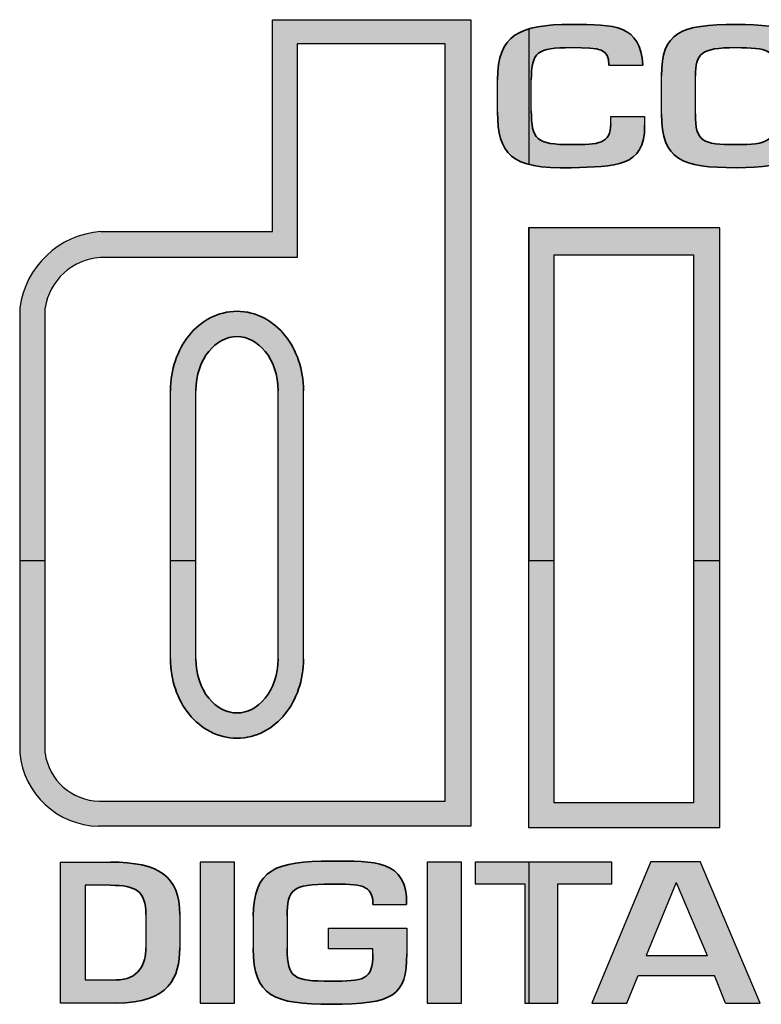
# Model space of a CAD drawing. Units: millimetres. Extents: x 3 to 187, y 4 to 59.
# Drawn here: x 139 to 143, y 32 to 39 of the extents above; entities that cross this region are included whole.
import ezdxf

# ---------------------------------------------------------------- set-up
doc = ezdxf.new("R2010")
doc.units = ezdxf.units.MM
pattern_1 = [(0, (2.189, -7.0104), (0, 6.985), [5.08, -1.905]), (90, (2.189, -7.0104), (-6.985, 4e-16), [5.08, -1.905])]

# ---------------------------------------------------------------- blocks, each defined once
blk = doc.blocks.new('PAM-CDU')
h = blk.add_hatch()
h.set_pattern_fill('ANGLE', color=256)
h.set_pattern_definition(pattern_1)
h.paths.add_polyline_path([(135.4042, 29.5955, 0.392202), (135.9523, 29.1088), (138.4047, 29.1088), (138.4047, 34.4757), (137.0863, 34.4757), (137.0863, 33.066), (135.9436, 33.066, 0.353526), (135.4042, 32.5579)])
h.paths.add_polyline_path([(135.5729, 29.5955), (135.5729, 32.5579, -0.347617), (135.9384, 32.8929), (137.2509, 32.8929), (137.2509, 34.3152), (138.2351, 34.3152), (138.2351, 29.2752), (135.9486, 29.2752, -0.379986)], flags=16)
edge = h.paths.add_edge_path(flags=0)
edge.add_spline(control_points=[(136.5308, 29.8551), (136.4528, 29.9522), (136.4071, 30.0812), (136.4071, 30.2223)], knot_values=[0, 0, 0, 0, 1, 1, 1, 1], degree=3, periodic=0)
edge.add_line((136.4071, 30.2223), (136.4071, 32.0071))
edge.add_spline(control_points=[(136.4071, 32.0071), (136.4071, 32.1483), (136.4528, 32.2773), (136.5308, 32.3743)], knot_values=[0, 0, 0, 0, 1, 1, 1, 1], degree=3, periodic=0)
edge.add_spline(control_points=[(136.5308, 32.3743), (136.6081, 32.4705), (136.7217, 32.5356), (136.8499, 32.5352)], knot_values=[0, 0, 0, 0, 1, 1, 1, 1], degree=3, periodic=0)
edge.add_spline(control_points=[(136.8499, 32.5352), (136.9781, 32.5356), (137.0913, 32.4705), (137.1689, 32.3743)], knot_values=[0, 0, 0, 0, 1, 1, 1, 1], degree=3, periodic=0)
edge.add_spline(control_points=[(137.1689, 32.3743), (137.2466, 32.2773), (137.2923, 32.1483), (137.2923, 32.0071)], knot_values=[0, 0, 0, 0, 1, 1, 1, 1], degree=3, periodic=0)
edge.add_line((137.2923, 32.0071), (137.2923, 30.2223))
edge.add_spline(control_points=[(137.2923, 30.2223), (137.2923, 30.0812), (137.2466, 29.9522), (137.1689, 29.8551)], knot_values=[0, 0, 0, 0, 1, 1, 1, 1], degree=3, periodic=0)
edge.add_spline(control_points=[(137.1689, 29.8551), (137.0913, 29.7589), (136.9781, 29.6938), (136.8499, 29.6938)], knot_values=[0, 0, 0, 0, 1, 1, 1, 1], degree=3, periodic=0)
edge.add_spline(control_points=[(136.8499, 29.6938), (136.7217, 29.6938), (136.6081, 29.7589), (136.5308, 29.8551)], knot_values=[0, 0, 0, 0, 1, 1, 1, 1], degree=3, periodic=0)
edge = h.paths.add_edge_path(flags=0)
edge.add_spline(control_points=[(136.6619, 29.9611), (136.6101, 30.025), (136.5757, 30.118), (136.5761, 30.2223)], knot_values=[0, 0, 0, 0, 1, 1, 1, 1], degree=3, periodic=0)
edge.add_line((136.5761, 30.2223), (136.5761, 32.0309))
edge.add_spline(control_points=[(136.5761, 32.0071), (136.5757, 32.1115), (136.6101, 32.2041), (136.6619, 32.2684)], knot_values=[0, 0, 0, 0, 1, 1, 1, 1], degree=3, periodic=0)
edge.add_spline(control_points=[(136.6619, 32.2684), (136.714, 32.3323), (136.7799, 32.3666), (136.8499, 32.3666)], knot_values=[0, 0, 0, 0, 1, 1, 1, 1], degree=3, periodic=0)
edge.add_spline(control_points=[(136.8499, 32.3666), (136.9194, 32.3666), (136.9853, 32.3323), (137.0375, 32.2684)], knot_values=[0, 0, 0, 0, 1, 1, 1, 1], degree=3, periodic=0)
edge.add_spline(control_points=[(137.0375, 32.2684), (137.0893, 32.2041), (137.1236, 32.1115), (137.1236, 32.0071)], knot_values=[0, 0, 0, 0, 1, 1, 1, 1], degree=3, periodic=0)
edge.add_line((137.1236, 32.0071), (137.1236, 30.1994))
edge.add_spline(control_points=[(137.1236, 30.2223), (137.1236, 30.118), (137.0893, 30.0254), (137.0375, 29.9611)], knot_values=[0, 0, 0, 0, 1, 1, 1, 1], degree=3, periodic=0)
edge.add_spline(control_points=[(137.0375, 29.9611), (136.9853, 29.8972), (136.9194, 29.8628), (136.8499, 29.8624)], knot_values=[0, 0, 0, 0, 1, 1, 1, 1], degree=3, periodic=0)
edge.add_spline(control_points=[(136.8499, 29.8624), (136.7799, 29.8628), (136.714, 29.8972), (136.6619, 29.9611)], knot_values=[0, 0, 0, 0, 1, 1, 1, 1], degree=3, periodic=0)
h = blk.add_hatch(color=256)
h.dxf.hatch_style = 1
h.paths.add_polyline_path([(138.4047, 34.4757), (137.0863, 34.4757), (137.0863, 33.066), (135.9436, 33.066, 0.353526), (135.4042, 32.5579), (135.4042, 29.5955, 0.392202), (135.9523, 29.1088), (138.4047, 29.1088)])
h.paths.add_polyline_path([(138.2351, 29.2752), (135.9486, 29.2752, -0.379986), (135.5729, 29.5955), (135.5729, 32.5579, -0.347617), (135.9384, 32.8929), (137.2509, 32.8929), (137.2509, 34.3152), (138.2351, 34.3152)], flags=16)
edge = h.paths.add_edge_path(flags=0)
edge.add_spline(control_points=[(137.2923, 30.2223), (137.2923, 30.0812), (137.2466, 29.9522), (137.1689, 29.8551)], knot_values=[0, 0, 0, 0, 1, 1, 1, 1], degree=3, periodic=0)
edge.add_spline(control_points=[(137.1689, 29.8551), (137.0913, 29.7589), (136.9781, 29.6938), (136.8499, 29.6938)], knot_values=[0, 0, 0, 0, 1, 1, 1, 1], degree=3, periodic=0)
edge.add_spline(control_points=[(136.8499, 29.6938), (136.7217, 29.6938), (136.6081, 29.7589), (136.5308, 29.8551)], knot_values=[0, 0, 0, 0, 1, 1, 1, 1], degree=3, periodic=0)
edge.add_spline(control_points=[(136.5308, 29.8551), (136.4528, 29.9522), (136.4071, 30.0812), (136.4071, 30.2223)], knot_values=[0, 0, 0, 0, 1, 1, 1, 1], degree=3, periodic=0)
edge.add_line((136.4071, 30.2223), (136.4071, 32.0071))
edge.add_spline(control_points=[(136.4071, 32.0071), (136.4071, 32.1483), (136.4528, 32.2773), (136.5308, 32.3743)], knot_values=[0, 0, 0, 0, 1, 1, 1, 1], degree=3, periodic=0)
edge.add_spline(control_points=[(136.5308, 32.3743), (136.6081, 32.4705), (136.7217, 32.5356), (136.8499, 32.5352)], knot_values=[0, 0, 0, 0, 1, 1, 1, 1], degree=3, periodic=0)
edge.add_spline(control_points=[(136.8499, 32.5352), (136.9781, 32.5356), (137.0913, 32.4705), (137.1689, 32.3743)], knot_values=[0, 0, 0, 0, 1, 1, 1, 1], degree=3, periodic=0)
edge.add_spline(control_points=[(137.1689, 32.3743), (137.2466, 32.2773), (137.2923, 32.1483), (137.2923, 32.0071)], knot_values=[0, 0, 0, 0, 1, 1, 1, 1], degree=3, periodic=0)
edge.add_line((137.2923, 32.0071), (137.2923, 30.2223))
edge = h.paths.add_edge_path(flags=0)
edge.add_spline(control_points=[(137.1236, 30.2223), (137.1236, 30.118), (137.0893, 30.0254), (137.0375, 29.9611)], knot_values=[0, 0, 0, 0, 1, 1, 1, 1], degree=3, periodic=0)
edge.add_spline(control_points=[(137.0375, 29.9611), (136.9853, 29.8972), (136.9194, 29.8628), (136.8499, 29.8624)], knot_values=[0, 0, 0, 0, 1, 1, 1, 1], degree=3, periodic=0)
edge.add_spline(control_points=[(136.8499, 29.8624), (136.7799, 29.8628), (136.714, 29.8972), (136.6619, 29.9611)], knot_values=[0, 0, 0, 0, 1, 1, 1, 1], degree=3, periodic=0)
edge.add_spline(control_points=[(136.6619, 29.9611), (136.6101, 30.025), (136.5757, 30.118), (136.5761, 30.2223)], knot_values=[0, 0, 0, 0, 1, 1, 1, 1], degree=3, periodic=0)
edge.add_line((136.5761, 30.2223), (136.5761, 32.0309))
edge.add_spline(control_points=[(136.5761, 32.0071), (136.5757, 32.1115), (136.6101, 32.2041), (136.6619, 32.2684)], knot_values=[0, 0, 0, 0, 1, 1, 1, 1], degree=3, periodic=0)
edge.add_spline(control_points=[(136.6619, 32.2684), (136.714, 32.3323), (136.7799, 32.3666), (136.8499, 32.3666)], knot_values=[0, 0, 0, 0, 1, 1, 1, 1], degree=3, periodic=0)
edge.add_spline(control_points=[(136.8499, 32.3666), (136.9194, 32.3666), (136.9853, 32.3323), (137.0375, 32.2684)], knot_values=[0, 0, 0, 0, 1, 1, 1, 1], degree=3, periodic=0)
edge.add_spline(control_points=[(137.0375, 32.2684), (137.0893, 32.2041), (137.1236, 32.1115), (137.1236, 32.0071)], knot_values=[0, 0, 0, 0, 1, 1, 1, 1], degree=3, periodic=0)
edge.add_line((137.1236, 32.0071), (137.1236, 30.1994))
h = blk.add_hatch()
h.set_pattern_fill('ANGLE', color=256)
h.set_pattern_definition(pattern_1)
edge = h.paths.add_edge_path()
edge.add_spline(control_points=[(138.5826, 33.8607), (138.587, 33.5865), (138.6606, 33.4777), (139.0739, 33.4907)], knot_values=[0, 0, 0, 0, 1, 1, 1, 1], degree=3, periodic=0)
edge.add_spline(control_points=[(139.0739, 33.4907), (139.3642, 33.5), (139.5664, 33.4907), (139.5611, 33.7733)], knot_values=[0, 0, 0, 0, 1, 1, 1, 1], degree=3, periodic=0)
edge.add_line((139.5611, 33.7733), (139.5611, 33.8323))
edge.add_line((139.5611, 33.8323), (139.3363, 33.8323))
edge.add_line((139.3363, 33.8323), (139.3363, 33.759))
edge.add_spline(control_points=[(139.3363, 33.7834), (139.3363, 33.6492), (139.2554, 33.6443), (139.0739, 33.6443)], knot_values=[0, 0, 0, 0, 1, 1, 1, 1], degree=3, periodic=0)
edge.add_spline(control_points=[(139.0739, 33.6443), (138.8377, 33.6443), (138.809, 33.6807), (138.8074, 33.8683)], knot_values=[0, 0, 0, 0, 1, 1, 1, 1], degree=3, periodic=0)
edge.add_line((138.8074, 33.8683), (138.8074, 34.1031))
edge.add_spline(control_points=[(138.8074, 34.0758), (138.8074, 34.2602), (138.8466, 34.2897), (139.0739, 34.2897)], knot_values=[0, 0, 0, 0, 1, 1, 1, 1], degree=3, periodic=0)
edge.add_spline(control_points=[(139.0739, 34.2897), (139.2708, 34.2897), (139.3238, 34.2828), (139.3238, 34.1736)], knot_values=[0, 0, 0, 0, 1, 1, 1, 1], degree=3, periodic=0)
edge.add_line((139.3277, 34.1736), (139.549, 34.1736))
edge.add_spline(control_points=[(139.549, 34.1736), (139.5332, 34.4425), (139.3658, 34.4441), (139.0739, 34.4441)], knot_values=[0, 0, 0, 0, 1, 1, 1, 1], degree=3, periodic=0)
edge.add_spline(control_points=[(139.0739, 34.4441), (138.7277, 34.4441), (138.5826, 34.3758), (138.5826, 34.0758)], knot_values=[0, 0, 0, 0, 1, 1, 1, 1], degree=3, periodic=0)
edge.add_line((138.5826, 34.0758), (138.5826, 33.8607))
h = blk.add_hatch(color=256)
h.dxf.hatch_style = 1
edge = h.paths.add_edge_path()
edge.add_spline(control_points=[(139.0739, 33.4907), (139.3642, 33.5), (139.5664, 33.4907), (139.5611, 33.7733)], knot_values=[0, 0, 0, 0, 1, 1, 1, 1], degree=3, periodic=0)
edge.add_line((139.5611, 33.7733), (139.5611, 33.8323))
edge.add_line((139.5611, 33.8323), (139.3363, 33.8323))
edge.add_line((139.3363, 33.8323), (139.3363, 33.759))
edge.add_spline(control_points=[(139.3363, 33.7834), (139.3363, 33.6492), (139.2554, 33.6443), (139.0739, 33.6443)], knot_values=[0, 0, 0, 0, 1, 1, 1, 1], degree=3, periodic=0)
edge.add_spline(control_points=[(139.0739, 33.6443), (138.8377, 33.6443), (138.809, 33.6807), (138.8074, 33.8683)], knot_values=[0, 0, 0, 0, 1, 1, 1, 1], degree=3, periodic=0)
edge.add_line((138.8074, 33.8683), (138.8074, 34.1031))
edge.add_spline(control_points=[(138.8074, 34.0758), (138.8074, 34.2602), (138.8466, 34.2897), (139.0739, 34.2897)], knot_values=[0, 0, 0, 0, 1, 1, 1, 1], degree=3, periodic=0)
edge.add_spline(control_points=[(139.0739, 34.2897), (139.2708, 34.2897), (139.3238, 34.2828), (139.3238, 34.1736)], knot_values=[0, 0, 0, 0, 1, 1, 1, 1], degree=3, periodic=0)
edge.add_line((139.3277, 34.1736), (139.549, 34.1736))
edge.add_spline(control_points=[(139.549, 34.1736), (139.5332, 34.4425), (139.3658, 34.4441), (139.0739, 34.4441)], knot_values=[0, 0, 0, 0, 1, 1, 1, 1], degree=3, periodic=0)
edge.add_spline(control_points=[(139.0739, 34.4441), (138.7277, 34.4441), (138.5826, 34.3758), (138.5826, 34.0758)], knot_values=[0, 0, 0, 0, 1, 1, 1, 1], degree=3, periodic=0)
edge.add_line((138.5826, 34.0758), (138.5826, 33.8607))
edge.add_spline(control_points=[(138.5826, 33.8607), (138.587, 33.5865), (138.6606, 33.4777), (139.0739, 33.4907)], knot_values=[0, 0, 0, 0, 1, 1, 1, 1], degree=3, periodic=0)
h = blk.add_hatch()
h.set_pattern_fill('ANGLE', color=256)
h.set_pattern_definition(pattern_1)
edge = h.paths.add_edge_path()
edge.add_spline(control_points=[(139.6741, 33.8484), (139.6741, 33.5411), (139.8071, 33.4909), (140.1702, 33.4909)], knot_values=[0, 0, 0, 0, 1, 1, 1, 1], degree=3, periodic=0)
edge.add_spline(control_points=[(140.1702, 33.4909), (140.5244, 33.4909), (140.6704, 33.548), (140.6704, 33.8484)], knot_values=[0, 0, 0, 0, 1, 1, 1, 1], degree=3, periodic=0)
edge.add_line((140.6704, 33.8484), (140.6704, 34.1011))
edge.add_spline(control_points=[(140.6704, 34.1011), (140.6704, 34.4024), (140.5074, 34.444), (140.1702, 34.444)], knot_values=[0, 0, 0, 0, 1, 1, 1, 1], degree=3, periodic=0)
edge.add_spline(control_points=[(140.1702, 34.444), (139.7974, 34.444), (139.6741, 34.3927), (139.6741, 34.1011)], knot_values=[0, 0, 0, 0, 1, 1, 1, 1], degree=3, periodic=0)
edge.add_line((139.6741, 34.1011), (139.6741, 33.8484))
edge = h.paths.add_edge_path(flags=16)
edge.add_spline(control_points=[(140.1702, 33.6442), (139.9446, 33.6442), (139.8993, 33.662), (139.8993, 33.8484)], knot_values=[0, 0, 0, 0, 1, 1, 1, 1], degree=3, periodic=0)
edge.add_line((139.8993, 33.8484), (139.8993, 34.1011))
edge.add_spline(control_points=[(139.8993, 34.1011), (139.9045, 34.2499), (139.9276, 34.2896), (140.1702, 34.2896)], knot_values=[0, 0, 0, 0, 1, 1, 1, 1], degree=3, periodic=0)
edge.add_spline(control_points=[(140.1702, 34.2896), (140.37, 34.2896), (140.4496, 34.2774), (140.4452, 34.1011)], knot_values=[0, 0, 0, 0, 1, 1, 1, 1], degree=3, periodic=0)
edge.add_line((140.4452, 34.1011), (140.4452, 33.8222))
edge.add_spline(control_points=[(140.4452, 33.8484), (140.4452, 33.6668), (140.3748, 33.6442), (140.1702, 33.6442)], knot_values=[0, 0, 0, 0, 1, 1, 1, 1], degree=3, periodic=0)
h = blk.add_hatch(color=256)
h.dxf.hatch_style = 1
edge = h.paths.add_edge_path()
edge.add_spline(control_points=[(140.1702, 33.4909), (140.5244, 33.4909), (140.6704, 33.548), (140.6704, 33.8484)], knot_values=[0, 0, 0, 0, 1, 1, 1, 1], degree=3, periodic=0)
edge.add_line((140.6704, 33.8484), (140.6704, 34.1011))
edge.add_spline(control_points=[(140.6704, 34.1011), (140.6704, 34.4024), (140.5074, 34.444), (140.1702, 34.444)], knot_values=[0, 0, 0, 0, 1, 1, 1, 1], degree=3, periodic=0)
edge.add_spline(control_points=[(140.1702, 34.444), (139.7974, 34.444), (139.6741, 34.3927), (139.6741, 34.1011)], knot_values=[0, 0, 0, 0, 1, 1, 1, 1], degree=3, periodic=0)
edge.add_line((139.6741, 34.1011), (139.6741, 33.8484))
edge.add_spline(control_points=[(139.6741, 33.8484), (139.6741, 33.5411), (139.8071, 33.4909), (140.1702, 33.4909)], knot_values=[0, 0, 0, 0, 1, 1, 1, 1], degree=3, periodic=0)
edge = h.paths.add_edge_path(flags=16)
edge.add_spline(control_points=[(140.4452, 33.8484), (140.4452, 33.6668), (140.3748, 33.6442), (140.1702, 33.6442)], knot_values=[0, 0, 0, 0, 1, 1, 1, 1], degree=3, periodic=0)
edge.add_spline(control_points=[(140.1702, 33.6442), (139.9446, 33.6442), (139.8993, 33.662), (139.8993, 33.8484)], knot_values=[0, 0, 0, 0, 1, 1, 1, 1], degree=3, periodic=0)
edge.add_line((139.8993, 33.8484), (139.8993, 34.1011))
edge.add_spline(control_points=[(139.8993, 34.1011), (139.9045, 34.2499), (139.9276, 34.2896), (140.1702, 34.2896)], knot_values=[0, 0, 0, 0, 1, 1, 1, 1], degree=3, periodic=0)
edge.add_spline(control_points=[(140.1702, 34.2896), (140.37, 34.2896), (140.4496, 34.2774), (140.4452, 34.1011)], knot_values=[0, 0, 0, 0, 1, 1, 1, 1], degree=3, periodic=0)
edge.add_line((140.4452, 34.1011), (140.4452, 33.8222))
h = blk.add_hatch()
h.set_pattern_fill('ANGLE', color=256)
h.set_pattern_definition(pattern_1)
h.paths.add_polyline_path([(138.7891, 29.1008), (140.0611, 29.1008), (140.0611, 33.0909), (138.7891, 33.0909)])
h.paths.add_polyline_path([(138.9606, 29.2651), (138.9593, 32.9117), (139.887, 32.9117), (139.887, 29.2651)], flags=16)
h = blk.add_hatch(color=256)
h.dxf.hatch_style = 1
h.paths.add_polyline_path([(140.0611, 33.0909), (138.7891, 33.0909), (138.7891, 29.1008), (140.0611, 29.1008)])
h.paths.add_polyline_path([(139.887, 29.2651), (138.9606, 29.2651), (138.9593, 32.9117), (139.887, 32.9117)], flags=16)
h = blk.add_hatch()
h.set_pattern_fill('ANGLE', color=256)
h.set_pattern_definition(pattern_1)
edge = h.paths.add_edge_path()
edge.add_spline(control_points=[(136.4071, 30.2223), (136.4071, 30.0812), (136.4528, 29.9522), (136.5308, 29.8551)], knot_values=[0, 0, 0, 0, 1, 1, 1, 1], degree=3, periodic=0)
edge.add_spline(control_points=[(136.5308, 29.8551), (136.6081, 29.7589), (136.7217, 29.6938), (136.8499, 29.6938)], knot_values=[0, 0, 0, 0, 1, 1, 1, 1], degree=3, periodic=0)
edge.add_spline(control_points=[(136.8499, 29.6938), (136.9781, 29.6938), (137.0913, 29.7589), (137.1689, 29.8551)], knot_values=[0, 0, 0, 0, 1, 1, 1, 1], degree=3, periodic=0)
edge.add_spline(control_points=[(137.1689, 29.8551), (137.2466, 29.9522), (137.2923, 30.0812), (137.2923, 30.2223)], knot_values=[0, 0, 0, 0, 1, 1, 1, 1], degree=3, periodic=0)
edge.add_line((137.2923, 30.2223), (137.2923, 32.0071))
edge.add_spline(control_points=[(137.2923, 32.0071), (137.2923, 32.1483), (137.2466, 32.2773), (137.1689, 32.3743)], knot_values=[0, 0, 0, 0, 1, 1, 1, 1], degree=3, periodic=0)
edge.add_spline(control_points=[(137.1689, 32.3743), (137.0913, 32.4705), (136.9781, 32.5356), (136.8499, 32.5352)], knot_values=[0, 0, 0, 0, 1, 1, 1, 1], degree=3, periodic=0)
edge.add_spline(control_points=[(136.8499, 32.5352), (136.7217, 32.5356), (136.6081, 32.4705), (136.5308, 32.3743)], knot_values=[0, 0, 0, 0, 1, 1, 1, 1], degree=3, periodic=0)
edge.add_spline(control_points=[(136.5308, 32.3743), (136.4528, 32.2773), (136.4071, 32.1483), (136.4071, 32.0071)], knot_values=[0, 0, 0, 0, 1, 1, 1, 1], degree=3, periodic=0)
edge.add_line((136.4071, 32.0071), (136.4071, 30.2223))
edge = h.paths.add_edge_path(flags=16)
edge.add_spline(control_points=[(136.6619, 29.9611), (136.6101, 30.025), (136.5757, 30.118), (136.5761, 30.2223)], knot_values=[0, 0, 0, 0, 1, 1, 1, 1], degree=3, periodic=0)
edge.add_line((136.5761, 30.2223), (136.5761, 32.0309))
edge.add_spline(control_points=[(136.5761, 32.0071), (136.5757, 32.1115), (136.6101, 32.2041), (136.6619, 32.2684)], knot_values=[0, 0, 0, 0, 1, 1, 1, 1], degree=3, periodic=0)
edge.add_spline(control_points=[(136.6619, 32.2684), (136.714, 32.3323), (136.7799, 32.3666), (136.8499, 32.3666)], knot_values=[0, 0, 0, 0, 1, 1, 1, 1], degree=3, periodic=0)
edge.add_spline(control_points=[(136.8499, 32.3666), (136.9194, 32.3666), (136.9853, 32.3323), (137.0375, 32.2684)], knot_values=[0, 0, 0, 0, 1, 1, 1, 1], degree=3, periodic=0)
edge.add_spline(control_points=[(137.0375, 32.2684), (137.0893, 32.2041), (137.1236, 32.1115), (137.1236, 32.0071)], knot_values=[0, 0, 0, 0, 1, 1, 1, 1], degree=3, periodic=0)
edge.add_line((137.1236, 32.0071), (137.1236, 30.1994))
edge.add_spline(control_points=[(137.1236, 30.2223), (137.1236, 30.118), (137.0893, 30.0254), (137.0375, 29.9611)], knot_values=[0, 0, 0, 0, 1, 1, 1, 1], degree=3, periodic=0)
edge.add_spline(control_points=[(137.0375, 29.9611), (136.9853, 29.8972), (136.9194, 29.8628), (136.8499, 29.8624)], knot_values=[0, 0, 0, 0, 1, 1, 1, 1], degree=3, periodic=0)
edge.add_spline(control_points=[(136.8499, 29.8624), (136.7799, 29.8628), (136.714, 29.8972), (136.6619, 29.9611)], knot_values=[0, 0, 0, 0, 1, 1, 1, 1], degree=3, periodic=0)
h = blk.add_hatch(color=256)
h.dxf.hatch_style = 1
edge = h.paths.add_edge_path()
edge.add_spline(control_points=[(137.2923, 32.0071), (137.2923, 32.1483), (137.2466, 32.2773), (137.1689, 32.3743)], knot_values=[0, 0, 0, 0, 1, 1, 1, 1], degree=3, periodic=0)
edge.add_spline(control_points=[(137.1689, 32.3743), (137.0913, 32.4705), (136.9781, 32.5356), (136.8499, 32.5352)], knot_values=[0, 0, 0, 0, 1, 1, 1, 1], degree=3, periodic=0)
edge.add_spline(control_points=[(136.8499, 32.5352), (136.7217, 32.5356), (136.6081, 32.4705), (136.5308, 32.3743)], knot_values=[0, 0, 0, 0, 1, 1, 1, 1], degree=3, periodic=0)
edge.add_spline(control_points=[(136.5308, 32.3743), (136.4528, 32.2773), (136.4071, 32.1483), (136.4071, 32.0071)], knot_values=[0, 0, 0, 0, 1, 1, 1, 1], degree=3, periodic=0)
edge.add_line((136.4071, 32.0071), (136.4071, 30.2223))
edge.add_spline(control_points=[(136.4071, 30.2223), (136.4071, 30.0812), (136.4528, 29.9522), (136.5308, 29.8551)], knot_values=[0, 0, 0, 0, 1, 1, 1, 1], degree=3, periodic=0)
edge.add_spline(control_points=[(136.5308, 29.8551), (136.6081, 29.7589), (136.7217, 29.6938), (136.8499, 29.6938)], knot_values=[0, 0, 0, 0, 1, 1, 1, 1], degree=3, periodic=0)
edge.add_spline(control_points=[(136.8499, 29.6938), (136.9781, 29.6938), (137.0913, 29.7589), (137.1689, 29.8551)], knot_values=[0, 0, 0, 0, 1, 1, 1, 1], degree=3, periodic=0)
edge.add_spline(control_points=[(137.1689, 29.8551), (137.2466, 29.9522), (137.2923, 30.0812), (137.2923, 30.2223)], knot_values=[0, 0, 0, 0, 1, 1, 1, 1], degree=3, periodic=0)
edge.add_line((137.2923, 30.2223), (137.2923, 32.0071))
edge = h.paths.add_edge_path(flags=16)
edge.add_spline(control_points=[(137.1236, 30.2223), (137.1236, 30.118), (137.0893, 30.0254), (137.0375, 29.9611)], knot_values=[0, 0, 0, 0, 1, 1, 1, 1], degree=3, periodic=0)
edge.add_spline(control_points=[(137.0375, 29.9611), (136.9853, 29.8972), (136.9194, 29.8628), (136.8499, 29.8624)], knot_values=[0, 0, 0, 0, 1, 1, 1, 1], degree=3, periodic=0)
edge.add_spline(control_points=[(136.8499, 29.8624), (136.7799, 29.8628), (136.714, 29.8972), (136.6619, 29.9611)], knot_values=[0, 0, 0, 0, 1, 1, 1, 1], degree=3, periodic=0)
edge.add_spline(control_points=[(136.6619, 29.9611), (136.6101, 30.025), (136.5757, 30.118), (136.5761, 30.2223)], knot_values=[0, 0, 0, 0, 1, 1, 1, 1], degree=3, periodic=0)
edge.add_line((136.5761, 30.2223), (136.5761, 32.0309))
edge.add_spline(control_points=[(136.5761, 32.0071), (136.5757, 32.1115), (136.6101, 32.2041), (136.6619, 32.2684)], knot_values=[0, 0, 0, 0, 1, 1, 1, 1], degree=3, periodic=0)
edge.add_spline(control_points=[(136.6619, 32.2684), (136.714, 32.3323), (136.7799, 32.3666), (136.8499, 32.3666)], knot_values=[0, 0, 0, 0, 1, 1, 1, 1], degree=3, periodic=0)
edge.add_spline(control_points=[(136.8499, 32.3666), (136.9194, 32.3666), (136.9853, 32.3323), (137.0375, 32.2684)], knot_values=[0, 0, 0, 0, 1, 1, 1, 1], degree=3, periodic=0)
edge.add_spline(control_points=[(137.0375, 32.2684), (137.0893, 32.2041), (137.1236, 32.1115), (137.1236, 32.0071)], knot_values=[0, 0, 0, 0, 1, 1, 1, 1], degree=3, periodic=0)
edge.add_line((137.1236, 32.0071), (137.1236, 30.1994))
at = {"transparency": 33554559}
h = blk.add_hatch(color=256, dxfattribs=at)
h.paths.add_polyline_path([(136.8499, 32.4511), (136.8499, 32.3666)], flags=0)
h.paths.add_polyline_path([(137.1236, 32.0071), (137.1236, 30.2223)], flags=0)
h.paths.add_polyline_path([(136.5761, 30.2223), (136.5761, 32.0071)], flags=0)
h.paths.add_polyline_path([(136.8499, 32.3666), (136.8499, 32.4511), (136.8499, 32.5352)], flags=0)
h.paths.add_polyline_path([(136.4071, 32.0071), (136.4071, 30.2223)], flags=0)
h.paths.add_polyline_path([(137.2923, 30.2223), (137.2923, 32.0071)], flags=0)
h = blk.add_hatch()
h.set_pattern_fill('ANGLE', color=256)
h.set_pattern_definition(pattern_1)
edge = h.paths.add_edge_path()
edge.add_line((135.6761, 27.9313), (136.0449, 27.9313))
edge.add_spline(control_points=[(136.0449, 27.9313), (136.3996, 27.9313), (136.4687, 28.1039), (136.4687, 28.2988)], knot_values=[0, 0, 0, 0, 1, 1, 1, 1], degree=3, periodic=0)
edge.add_line((136.4687, 28.2988), (136.4687, 28.5208))
edge.add_spline(control_points=[(136.4687, 28.5208), (136.4687, 28.776), (136.3312, 28.8698), (136.0073, 28.8698)], knot_values=[0, 0, 0, 0, 1, 1, 1, 1], degree=3, periodic=0)
edge.add_line((136.0073, 28.8698), (135.6761, 28.8698))
edge.add_line((135.6761, 28.8698), (135.6761, 27.9313))
edge = h.paths.add_edge_path(flags=16)
edge.add_line((135.8401, 28.0857), (135.8401, 28.7157))
edge.add_line((135.8401, 28.7157), (136.0073, 28.7157))
edge.add_spline(control_points=[(136.0073, 28.7157), (136.1796, 28.7157), (136.2435, 28.6769), (136.2435, 28.5208)], knot_values=[0, 0, 0, 0, 1, 1, 1, 1], degree=3, periodic=0)
edge.add_line((136.2435, 28.5208), (136.2435, 28.2792))
edge.add_spline(control_points=[(136.2435, 28.2988), (136.2435, 28.1937), (136.197, 28.0857), (136.0449, 28.0857)], knot_values=[0, 0, 0, 0, 1, 1, 1, 1], degree=3, periodic=0)
edge.add_line((136.0449, 28.0857), (135.8401, 28.0857))
h = blk.add_hatch(color=256)
h.dxf.hatch_style = 1
edge = h.paths.add_edge_path()
edge.add_spline(control_points=[(136.0449, 27.9313), (136.3996, 27.9313), (136.4687, 28.1039), (136.4687, 28.2988)], knot_values=[0, 0, 0, 0, 1, 1, 1, 1], degree=3, periodic=0)
edge.add_line((136.4687, 28.2988), (136.4687, 28.5208))
edge.add_spline(control_points=[(136.4687, 28.5208), (136.4687, 28.776), (136.3312, 28.8698), (136.0073, 28.8698)], knot_values=[0, 0, 0, 0, 1, 1, 1, 1], degree=3, periodic=0)
edge.add_line((136.0073, 28.8698), (135.6761, 28.8698))
edge.add_line((135.6761, 28.8698), (135.6761, 27.9313))
edge.add_line((135.6761, 27.9313), (136.0449, 27.9313))
edge = h.paths.add_edge_path(flags=16)
edge.add_spline(control_points=[(136.2435, 28.2988), (136.2435, 28.1937), (136.197, 28.0857), (136.0449, 28.0857)], knot_values=[0, 0, 0, 0, 1, 1, 1, 1], degree=3, periodic=0)
edge.add_line((136.0449, 28.0857), (135.8401, 28.0857))
edge.add_line((135.8401, 28.0857), (135.8401, 28.7157))
edge.add_line((135.8401, 28.7157), (136.0073, 28.7157))
edge.add_spline(control_points=[(136.0073, 28.7157), (136.1796, 28.7157), (136.2435, 28.6769), (136.2435, 28.5208)], knot_values=[0, 0, 0, 0, 1, 1, 1, 1], degree=3, periodic=0)
edge.add_line((136.2435, 28.5208), (136.2435, 28.2792))
h = blk.add_hatch()
h.set_pattern_fill('ANGLE', color=256)
h.set_pattern_definition(pattern_1)
h.paths.add_polyline_path([(136.6042, 27.9313), (136.8331, 27.9313), (136.8331, 28.8698), (136.6042, 28.8698)])
h = blk.add_hatch(color=256)
h.dxf.hatch_style = 1
h.paths.add_polyline_path([(136.6042, 27.9313), (136.8331, 27.9313), (136.8331, 28.8698), (136.6042, 28.8698)])
h = blk.add_hatch()
h.set_pattern_fill('ANGLE', color=256)
h.set_pattern_definition(pattern_1)
edge = h.paths.add_edge_path()
edge.add_spline(control_points=[(136.9583, 28.2941), (136.9583, 27.9763), (137.099, 27.9237), (137.4743, 27.9237)], knot_values=[0, 0, 0, 0, 1, 1, 1, 1], degree=3, periodic=0)
edge.add_spline(control_points=[(137.4743, 27.9237), (137.892, 27.9237), (137.9793, 27.9811), (137.9793, 28.2597)], knot_values=[0, 0, 0, 0, 1, 1, 1, 1], degree=3, periodic=0)
edge.add_line((137.9793, 28.2597), (137.9793, 28.4305))
edge.add_line((137.9793, 28.4305), (137.4576, 28.4305))
edge.add_line((137.4576, 28.4305), (137.4576, 28.293))
edge.add_line((137.4576, 28.293), (137.7541, 28.293))
edge.add_line((137.7541, 28.293), (137.7541, 28.232))
edge.add_spline(control_points=[(137.7541, 28.2597), (137.7541, 28.0814), (137.6886, 28.0778), (137.4743, 28.0778)], knot_values=[0, 0, 0, 0, 1, 1, 1, 1], degree=3, periodic=0)
edge.add_spline(control_points=[(137.4743, 28.0778), (137.224, 28.0778), (137.1864, 28.098), (137.1831, 28.2941)], knot_values=[0, 0, 0, 0, 1, 1, 1, 1], degree=3, periodic=0)
edge.add_line((137.1831, 28.2941), (137.1831, 28.5092))
edge.add_spline(control_points=[(137.1831, 28.5092), (137.1864, 28.6908), (137.2114, 28.7231), (137.4743, 28.7231)], knot_values=[0, 0, 0, 0, 1, 1, 1, 1], degree=3, periodic=0)
edge.add_spline(control_points=[(137.4743, 28.7231), (137.67, 28.7231), (137.7541, 28.7248), (137.7541, 28.5873)], knot_values=[0, 0, 0, 0, 1, 1, 1, 1], degree=3, periodic=0)
edge.add_line((137.7541, 28.5873), (137.9777, 28.5873))
edge.add_spline(control_points=[(137.9777, 28.5873), (137.9854, 28.8885), (137.7605, 28.8772), (137.4743, 28.8772)], knot_values=[0, 0, 0, 0, 1, 1, 1, 1], degree=3, periodic=0)
edge.add_spline(control_points=[(137.4743, 28.8772), (137.1111, 28.8772), (136.9583, 28.8222), (136.9583, 28.5092)], knot_values=[0, 0, 0, 0, 1, 1, 1, 1], degree=3, periodic=0)
edge.add_line((136.9583, 28.5092), (136.9583, 28.2941))
h = blk.add_hatch(color=256)
h.dxf.hatch_style = 1
edge = h.paths.add_edge_path()
edge.add_spline(control_points=[(137.4743, 27.9237), (137.892, 27.9237), (137.9793, 27.9811), (137.9793, 28.2597)], knot_values=[0, 0, 0, 0, 1, 1, 1, 1], degree=3, periodic=0)
edge.add_line((137.9793, 28.2597), (137.9793, 28.4305))
edge.add_line((137.9793, 28.4305), (137.4576, 28.4305))
edge.add_line((137.4576, 28.4305), (137.4576, 28.293))
edge.add_line((137.4576, 28.293), (137.7541, 28.293))
edge.add_line((137.7541, 28.293), (137.7541, 28.232))
edge.add_spline(control_points=[(137.7541, 28.2597), (137.7541, 28.0814), (137.6886, 28.0778), (137.4743, 28.0778)], knot_values=[0, 0, 0, 0, 1, 1, 1, 1], degree=3, periodic=0)
edge.add_spline(control_points=[(137.4743, 28.0778), (137.224, 28.0778), (137.1864, 28.098), (137.1831, 28.2941)], knot_values=[0, 0, 0, 0, 1, 1, 1, 1], degree=3, periodic=0)
edge.add_line((137.1831, 28.2941), (137.1831, 28.5092))
edge.add_spline(control_points=[(137.1831, 28.5092), (137.1864, 28.6908), (137.2114, 28.7231), (137.4743, 28.7231)], knot_values=[0, 0, 0, 0, 1, 1, 1, 1], degree=3, periodic=0)
edge.add_spline(control_points=[(137.4743, 28.7231), (137.67, 28.7231), (137.7541, 28.7248), (137.7541, 28.5873)], knot_values=[0, 0, 0, 0, 1, 1, 1, 1], degree=3, periodic=0)
edge.add_line((137.7541, 28.5873), (137.9777, 28.5873))
edge.add_spline(control_points=[(137.9777, 28.5873), (137.9854, 28.8885), (137.7605, 28.8772), (137.4743, 28.8772)], knot_values=[0, 0, 0, 0, 1, 1, 1, 1], degree=3, periodic=0)
edge.add_spline(control_points=[(137.4743, 28.8772), (137.1111, 28.8772), (136.9583, 28.8222), (136.9583, 28.5092)], knot_values=[0, 0, 0, 0, 1, 1, 1, 1], degree=3, periodic=0)
edge.add_line((136.9583, 28.5092), (136.9583, 28.2941))
edge.add_spline(control_points=[(136.9583, 28.2941), (136.9583, 27.9763), (137.099, 27.9237), (137.4743, 27.9237)], knot_values=[0, 0, 0, 0, 1, 1, 1, 1], degree=3, periodic=0)
h = blk.add_hatch()
h.set_pattern_fill('ANGLE', color=256)
h.set_pattern_definition(pattern_1)
h.paths.add_polyline_path([(138.1149, 27.9313), (138.3438, 27.9313), (138.3438, 28.8698), (138.1149, 28.8698)])
h = blk.add_hatch(color=256)
h.dxf.hatch_style = 1
h.paths.add_polyline_path([(138.3438, 28.8698), (138.1149, 28.8698), (138.1149, 27.9313), (138.3438, 27.9313)])
h = blk.add_hatch()
h.set_pattern_fill('ANGLE', color=256)
h.set_pattern_definition(pattern_1)
h.paths.add_polyline_path([(138.4334, 28.7251), (138.764, 28.7251), (138.764, 27.9313), (138.9845, 27.9313), (138.9845, 28.7251), (139.3437, 28.7251), (139.3437, 28.8698), (138.4334, 28.8698)])
h = blk.add_hatch(color=256)
h.dxf.hatch_style = 1
h.paths.add_polyline_path([(138.9845, 28.7251), (139.3437, 28.7251), (139.3437, 28.8698), (138.4334, 28.8698), (138.4334, 28.7251), (138.764, 28.7251), (138.764, 27.9313), (138.9845, 27.9313)])
h = blk.add_hatch()
h.set_pattern_fill('ANGLE', color=256)
h.set_pattern_definition(pattern_1)
h.paths.add_polyline_path([(139.21, 27.9321), (139.4441, 27.9321), (139.519, 28.1148), (140.0256, 28.1148), (140.1004, 27.9321), (140.3301, 27.9321), (139.9309, 28.8747), (139.6023, 28.8747)])
h.paths.add_polyline_path([(139.5722, 28.2479), (139.7703, 28.734), (139.9768, 28.2479)], flags=16)
h = blk.add_hatch(color=256)
h.dxf.hatch_style = 1
h.paths.add_polyline_path([(139.9309, 28.8747), (139.6023, 28.8747), (139.21, 27.9321), (139.4441, 27.9321), (139.519, 28.1148), (140.0256, 28.1148), (140.1004, 27.9321), (140.3301, 27.9321)])
h.paths.add_polyline_path([(139.9768, 28.2479), (139.5722, 28.2479), (139.7703, 28.734)], flags=16)
for points in [[(135.9436, 33.066), (137.0863, 33.066), (137.0863, 34.4757), (138.4047, 34.4757), (138.4047, 29.1088), (135.9377, 29.1088), (135.9292, 29.1088)], [(135.9334, 29.2752), (138.2351, 29.2752), (138.2351, 34.3152), (137.2509, 34.3152), (137.2509, 32.8929), (135.9384, 32.8929)], [(139.3238, 34.1736), (139.549, 34.1736)], [(138.5826, 33.8607), (138.5826, 34.0758)], [(138.8074, 33.8683), (138.8074, 34.0758)], [(139.6741, 33.8484), (139.6741, 34.1011)], [(139.8993, 33.8484), (139.8993, 34.1011)], [(139.3363, 33.7834), (139.3363, 33.8323), (139.5611, 33.8323), (139.5611, 33.7733)], [(138.7891, 33.0909), (138.7891, 29.1008), (140.0611, 29.1008), (140.0611, 33.0909), (138.7891, 33.0909)], [(138.9593, 32.9117), (139.887, 32.9117), (139.887, 29.2651), (138.9606, 29.2651), (138.9593, 32.9117)], [(135.4042, 32.5579), (135.4042, 32.5579), (135.4042, 29.5955), (135.4042, 29.5955)], [(135.5729, 32.5579), (135.5729, 32.5579)], [(135.5729, 29.5955), (135.5729, 29.5955), (135.5729, 32.5579)], [(136.4071, 30.2223), (136.4071, 32.0071)], [(136.5761, 30.2223), (136.5761, 32.0071)], [(137.1236, 30.2223), (137.1236, 32.0071)], [(137.2923, 30.2223), (137.2923, 32.0071)], [(136.0449, 27.9313), (135.6761, 27.9313), (135.6761, 28.8698), (136.0073, 28.8698)], [(136.6042, 28.8698), (136.6042, 27.9313), (136.8331, 27.9313), (136.8331, 28.8698), (136.6042, 28.8698)], [(138.1149, 28.8698), (138.1149, 27.9313), (138.3438, 27.9313), (138.3438, 28.8698), (138.1149, 28.8698)], [(138.4334, 28.8698), (138.4334, 28.7251), (138.764, 28.7251), (138.764, 27.9313), (138.9845, 27.9313), (138.9845, 28.7251), (139.3437, 28.7251), (139.3437, 28.8698), (138.4334, 28.8698)], [(139.6023, 28.8747), (139.21, 27.9321)], [(139.6023, 28.8747), (139.9309, 28.8747)], [(140.3301, 27.9321), (139.9309, 28.8747)], [(136.0073, 28.7157), (135.8401, 28.7157), (135.8401, 28.0857), (136.0449, 28.0857)], [(139.7703, 28.734), (139.5722, 28.2479)], [(139.7703, 28.734), (139.9768, 28.2479)], [(137.7541, 28.5873), (137.9777, 28.5873)], [(136.2435, 28.5208), (136.2435, 28.2988)], [(136.4687, 28.5208), (136.4687, 28.2988)], [(136.9583, 28.5092), (136.9583, 28.2941)], [(137.1831, 28.5092), (137.1831, 28.2941)], [(137.7541, 28.2597), (137.7541, 28.293), (137.4576, 28.293), (137.4576, 28.4305), (137.9793, 28.4305), (137.9793, 28.2597)], [(139.5722, 28.2479), (139.9768, 28.2479)], [(139.4441, 27.9321), (139.519, 28.1148)], [(139.519, 28.1148), (140.0256, 28.1148)], [(140.1004, 27.9321), (140.0256, 28.1148)], [(139.21, 27.9321), (139.4441, 27.9321)], [(140.1004, 27.9321), (140.3301, 27.9321)]]:
    blk.add_lwpolyline(points)
for centre, radius, start, end in [((135.9883, 32.4782), 0.5895, 94.3505, 172.22971), ((135.9675, 32.4943), 0.3997, 94.1682, 170.84158), ((135.9407, 29.6478), 0.5391, 185.56809, 268.77115), ((135.941, 29.6469), 0.3717, 187.94634, 268.8292)]:
    blk.add_arc(centre, radius, start, end)
at = {"lineweight": 35}
for points in [[(138.5826, 34.0758), (138.5826, 34.3758), (138.7277, 34.4441), (139.0739, 34.4441)], [(139.0739, 34.4441), (139.3658, 34.4441), (139.5332, 34.4425), (139.549, 34.1736)], [(139.6741, 34.1011), (139.6741, 34.3927), (139.7974, 34.444), (140.1702, 34.444)], [(140.1702, 34.444), (140.5074, 34.444), (140.6704, 34.4024), (140.6704, 34.1011)], [(139.0739, 34.2897), (138.8466, 34.2897), (138.8074, 34.2602), (138.8074, 34.0758)], [(139.3238, 34.1736), (139.3238, 34.2828), (139.2708, 34.2897), (139.0739, 34.2897)], [(140.1702, 34.2896), (139.9276, 34.2896), (139.9045, 34.2499), (139.8993, 34.1011)], [(140.4452, 34.1011), (140.4496, 34.2774), (140.37, 34.2896), (140.1702, 34.2896)], [(139.0739, 33.4907), (138.6606, 33.4777), (138.587, 33.5865), (138.5826, 33.8607)], [(138.8074, 33.8683), (138.809, 33.6807), (138.8377, 33.6443), (139.0739, 33.6443)], [(140.1702, 33.4909), (139.8071, 33.4909), (139.6741, 33.5411), (139.6741, 33.8484)], [(139.8993, 33.8484), (139.8993, 33.662), (139.9446, 33.6442), (140.1702, 33.6442)], [(140.6704, 33.8484), (140.6704, 33.548), (140.5244, 33.4909), (140.1702, 33.4909)], [(140.1702, 33.6442), (140.3748, 33.6442), (140.4452, 33.6668), (140.4452, 33.8484)], [(139.0739, 33.6443), (139.2554, 33.6443), (139.3363, 33.6492), (139.3363, 33.7834)], [(139.5611, 33.7733), (139.5664, 33.4907), (139.3642, 33.5), (139.0739, 33.4907)], [(136.8499, 32.5352), (136.7217, 32.5356), (136.6081, 32.4705), (136.5308, 32.3743)], [(137.1689, 32.3743), (137.0913, 32.4705), (136.9781, 32.5356), (136.8499, 32.5352)], [(136.5308, 32.3743), (136.4528, 32.2773), (136.4071, 32.1483), (136.4071, 32.0071)], [(137.2923, 32.0071), (137.2923, 32.1483), (137.2466, 32.2773), (137.1689, 32.3743)], [(136.6619, 32.2684), (136.714, 32.3323), (136.7799, 32.3666), (136.8499, 32.3666)], [(136.8499, 32.3666), (136.9194, 32.3666), (136.9853, 32.3323), (137.0375, 32.2684)], [(136.5761, 32.0071), (136.5757, 32.1115), (136.6101, 32.2041), (136.6619, 32.2684)], [(137.0375, 32.2684), (137.0893, 32.2041), (137.1236, 32.1115), (137.1236, 32.0071)], [(136.4071, 30.2223), (136.4071, 30.0812), (136.4528, 29.9522), (136.5308, 29.8551)], [(136.6619, 29.9611), (136.6101, 30.025), (136.5757, 30.118), (136.5761, 30.2223)], [(137.1236, 30.2223), (137.1236, 30.118), (137.0893, 30.0254), (137.0375, 29.9611)], [(137.1689, 29.8551), (137.2466, 29.9522), (137.2923, 30.0812), (137.2923, 30.2223)], [(136.8499, 29.8624), (136.7799, 29.8628), (136.714, 29.8972), (136.6619, 29.9611)], [(137.0375, 29.9611), (136.9853, 29.8972), (136.9194, 29.8628), (136.8499, 29.8624)], [(136.5308, 29.8551), (136.6081, 29.7589), (136.7217, 29.6938), (136.8499, 29.6938)], [(136.8499, 29.6938), (136.9781, 29.6938), (137.0913, 29.7589), (137.1689, 29.8551)], [(136.0073, 28.8698), (136.3312, 28.8698), (136.4687, 28.776), (136.4687, 28.5208)], [(136.9583, 28.5092), (136.9583, 28.8222), (137.1111, 28.8772), (137.4743, 28.8772)], [(137.4743, 28.8772), (137.7605, 28.8772), (137.9854, 28.8885), (137.9777, 28.5873)], [(136.2435, 28.5208), (136.2435, 28.6769), (136.1796, 28.7157), (136.0073, 28.7157)], [(137.4743, 28.7231), (137.2114, 28.7231), (137.1864, 28.6908), (137.1831, 28.5092)], [(137.7541, 28.5873), (137.7541, 28.7248), (137.67, 28.7231), (137.4743, 28.7231)], [(136.4687, 28.2988), (136.4687, 28.1039), (136.3996, 27.9313), (136.0449, 27.9313)], [(136.0449, 28.0857), (136.197, 28.0857), (136.2435, 28.1937), (136.2435, 28.2988)], [(137.4743, 27.9237), (137.099, 27.9237), (136.9583, 27.9763), (136.9583, 28.2941)], [(137.1831, 28.2941), (137.1864, 28.098), (137.224, 28.0778), (137.4743, 28.0778)], [(137.9793, 28.2597), (137.9793, 27.9811), (137.892, 27.9237), (137.4743, 27.9237)], [(137.4743, 28.0778), (137.6886, 28.0778), (137.7541, 28.0814), (137.7541, 28.2597)]]:
    blk.add_open_spline(points, degree=3, dxfattribs=at)

msp = doc.modelspace()

# ---------------------------------------------------------------- block references
at = {"color": 1}
msp.add_blockref('PAM-CDU', (3.0993, 4.0269), dxfattribs=at)

doc.saveas('drawing.dxf')
